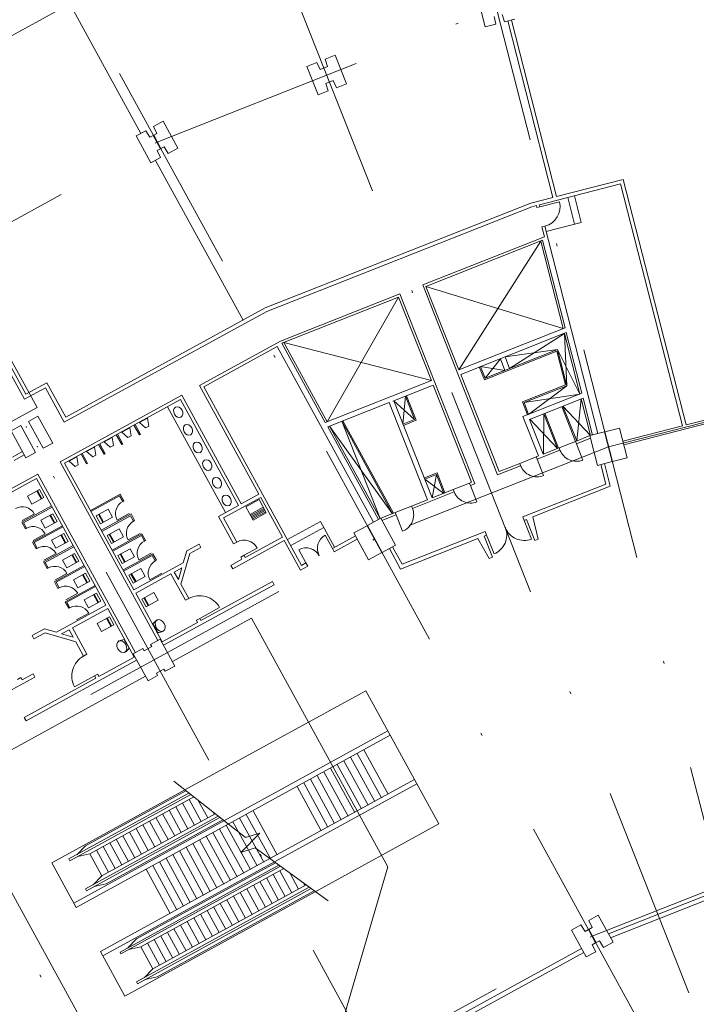
# Model space of a CAD drawing. Units: millimetres. Extents: x -1964 to -1329, y 1031 to 1454.
# Drawn here: x -1792 to -1765, y 1263 to 1302 of the extents above; entities that cross this region are included whole.
import ezdxf

# ---------------------------------------------------------------- set-up
doc = ezdxf.new("R2010")
doc.units = ezdxf.units.MM
doc.linetypes.add('DGN4', pattern=[17.034674, 8.517337, -4.258669, 0, -4.258669])
doc.layers.add('Level 2', color=7, linetype='Continuous', lineweight=0)
doc.layers.add('Level 28', color=7, linetype='Continuous', lineweight=0)

msp = doc.modelspace()

# ---------------------------------------------------------------- linework, layer by layer
at = {"layer": 'Level 2', "color": 251, "linetype": 'DGN4', "lineweight": 0}
for p, q in [((-1782.516, 1338.724), (-1758.857, 1246.324)), ((-1793.88, 1335.042), (-1744.17, 1209.118)), ((-1804.696, 1329.969), (-1758.857, 1246.324)), ((-1813.464, 1325.162), (-1762.341, 1231.872)), ((-1822.234, 1320.357), (-1771.11, 1227.066)), ((-1786.731, 1297.187), (-1773.244, 1302.511)), ((-1813.039, 1282.77), (-1786.731, 1297.187)), ((-1768.779, 1285.074), (-1739.717, 1292.515)), ((-1768.779, 1285.074), (-1778.081, 1281.402)), ((-1804.389, 1266.985), (-1778.081, 1281.402)), ((-1764.314, 1267.636), (-1769.43, 1265.617)), ((-1795.739, 1251.2), (-1769.43, 1265.617))]:
    msp.add_line(p, q, dxfattribs=at)
at = {"layer": 'Level 28', "color": 251, "linetype": 'Continuous', "lineweight": 0}
for p, q in [((-1790.204, 1302.683), (-1793.836, 1300.692)), ((-1790.204, 1302.683), (-1787.379, 1297.528)), ((-1773.683, 1301.769), (-1773.986, 1302.951)), ((-1773.324, 1302.181), (-1773.262, 1301.877)), ((-1773.014, 1302.261), (-1772.923, 1301.964)), ((-1772.502, 1302.072), (-1772.923, 1301.964)), ((-1772.785, 1301.999), (-1770.989, 1294.986)), ((-1772.64, 1302.036), (-1770.844, 1295.023)), ((-1773.683, 1301.769), (-1773.262, 1301.877)), ((-1780.779, 1300.193), (-1780.374, 1300.353)), ((-1780.246, 1300.07), (-1780.374, 1300.353)), ((-1780.049, 1300.481), (-1779.644, 1300.641)), ((-1780.049, 1300.481), (-1779.949, 1300.187)), ((-1779.644, 1300.641), (-1779.196, 1299.506)), ((-1780.331, 1299.058), (-1780.779, 1300.193)), ((-1780.246, 1300.07), (-1779.949, 1300.187)), ((-1780.026, 1299.512), (-1779.728, 1299.629)), ((-1779.601, 1299.346), (-1779.728, 1299.629)), ((-1780.331, 1299.058), (-1779.926, 1299.218)), ((-1780.026, 1299.512), (-1779.926, 1299.218)), ((-1779.601, 1299.346), (-1779.196, 1299.506)), ((-1786.489, 1298.015), (-1786.871, 1297.806)), ((-1785.903, 1296.945), (-1786.489, 1298.015)), ((-1787.559, 1297.429), (-1787.178, 1297.638)), ((-1787.015, 1297.373), (-1787.178, 1297.638)), ((-1786.735, 1297.527), (-1786.871, 1297.806)), ((-1786.973, 1296.359), (-1787.559, 1297.429)), ((-1787.015, 1297.373), (-1786.884, 1297.446)), ((-1786.884, 1297.446), (-1786.595, 1296.919)), ((-1786.866, 1297.455), (-1786.735, 1297.527)), ((-1786.866, 1297.455), (-1786.578, 1296.929)), ((-1786.727, 1296.847), (-1786.595, 1296.919)), ((-1786.727, 1296.847), (-1786.591, 1296.568)), ((-1786.578, 1296.929), (-1786.446, 1297.001)), ((-1786.446, 1297.001), (-1786.284, 1296.736)), ((-1785.903, 1296.945), (-1786.284, 1296.736)), ((-1786.973, 1296.359), (-1786.591, 1296.568)), ((-1786.793, 1296.458), (-1783.313, 1290.109)), ((-1768.197, 1295.701), (-1770.844, 1295.023)), ((-1768.197, 1295.701), (-1765.698, 1285.94)), ((-1768.305, 1295.518), (-1771.529, 1294.693)), ((-1768.305, 1295.518), (-1765.843, 1285.903)), ((-1770.989, 1294.986), (-1771.875, 1294.759)), ((-1770.127, 1293.917), (-1770.4, 1294.982)), ((-1769.866, 1293.984), (-1770.138, 1295.049)), ((-1782.434, 1290.59), (-1771.875, 1294.759)), ((-1782.371, 1290.454), (-1771.828, 1294.616)), ((-1771.65, 1294.662), (-1771.828, 1294.616)), ((-1771.828, 1294.616), (-1771.828, 1294.616)), ((-1771.65, 1294.662), (-1771.63, 1294.584)), ((-1771.509, 1294.615), (-1771.63, 1294.584)), ((-1771.529, 1294.693), (-1771.509, 1294.615)), ((-1770.734, 1294.813), (-1771.509, 1294.615)), ((-1771.311, 1293.84), (-1771.432, 1293.809)), ((-1771.331, 1293.415), (-1771.432, 1293.809)), ((-1769.2, 1285.595), (-1771.311, 1293.84)), ((-1769.866, 1293.984), (-1771.257, 1293.628)), ((-1771.331, 1293.415), (-1776.17, 1291.504)), ((-1771.4, 1293.28), (-1776.04, 1291.448)), ((-1771.4, 1293.28), (-1770.509, 1289.803)), ((-1771.475, 1293.251), (-1774.733, 1288.136)), ((-1771.475, 1293.251), (-1770.584, 1289.774)), ((-1794.672, 1292.14), (-1791.944, 1287.162)), ((-1794.804, 1292.068), (-1792.004, 1286.958)), ((-1791.503, 1286.63), (-1794.408, 1291.926)), ((-1776.17, 1291.504), (-1773.191, 1283.958)), ((-1770.584, 1289.774), (-1776.04, 1291.448)), ((-1776.04, 1291.448), (-1774.733, 1288.136)), ((-1781.817, 1289.275), (-1777.072, 1291.148)), ((-1781.769, 1289.187), (-1777.128, 1291.019)), ((-1777.128, 1291.019), (-1779.969, 1286.069)), ((-1777.128, 1291.019), (-1775.821, 1287.706)), ((-1777.072, 1291.148), (-1774.093, 1283.601)), ((-1790.36, 1286.247), (-1782.434, 1290.59)), ((-1790.419, 1286.043), (-1782.371, 1290.454)), ((-1774.733, 1288.136), (-1770.509, 1289.803)), ((-1774.659, 1287.95), (-1770.459, 1289.608)), ((-1770.533, 1289.579), (-1772.712, 1288.182)), ((-1770.534, 1289.578), (-1769.917, 1287.166)), ((-1770.533, 1289.579), (-1770.436, 1287.499)), ((-1770.459, 1289.608), (-1769.842, 1287.196)), ((-1785.046, 1287.506), (-1781.817, 1289.275)), ((-1784.876, 1287.456), (-1781.955, 1289.057)), ((-1781.955, 1289.057), (-1778.126, 1282.071)), ((-1781.769, 1289.187), (-1780.044, 1286.039)), ((-1775.821, 1287.706), (-1781.694, 1289.216)), ((-1781.694, 1289.216), (-1779.969, 1286.069)), ((-1770.838, 1288.868), (-1773.717, 1287.731)), ((-1770.803, 1288.935), (-1773.689, 1287.796)), ((-1770.803, 1288.935), (-1772.896, 1288.647)), ((-1772.712, 1288.182), (-1772.896, 1288.647)), ((-1770.838, 1288.868), (-1770.495, 1287.53)), ((-1770.803, 1288.935), (-1770.436, 1287.499)), ((-1769.917, 1287.166), (-1770.803, 1288.935)), ((-1773.717, 1287.731), (-1773.919, 1288.243)), ((-1772.898, 1288.108), (-1773.872, 1288.261)), ((-1773.689, 1287.796), (-1773.872, 1288.261)), ((-1773.082, 1288.573), (-1773.689, 1287.796)), ((-1772.898, 1288.108), (-1773.082, 1288.573)), ((-1774.659, 1287.95), (-1773.134, 1284.087)), ((-1792.004, 1286.958), (-1791.171, 1287.415)), ((-1791.944, 1287.162), (-1791.111, 1287.618)), ((-1791.171, 1287.415), (-1790.419, 1286.043)), ((-1791.111, 1287.618), (-1790.36, 1286.247)), ((-1782.679, 1283.187), (-1785.046, 1287.506)), ((-1780.986, 1280.357), (-1784.876, 1287.456)), ((-1775.821, 1287.706), (-1780.044, 1286.039)), ((-1775.748, 1287.52), (-1777.36, 1286.884)), ((-1775.748, 1287.52), (-1774.223, 1283.658)), ((-1772.206, 1286.854), (-1770.495, 1287.53)), ((-1772.141, 1286.826), (-1770.436, 1287.499)), ((-1770.436, 1287.499), (-1771.957, 1286.361)), ((-1765.698, 1285.94), (-1759.701, 1287.476)), ((-1790.584, 1284.471), (-1785.747, 1287.121)), ((-1785.747, 1287.121), (-1783.381, 1282.802)), ((-1776.857, 1287.083), (-1776.955, 1285.969)), ((-1776.49, 1286.153), (-1776.857, 1287.083)), ((-1776.425, 1286.124), (-1776.811, 1287.101)), ((-1772.186, 1286.271), (-1769.842, 1287.196)), ((-1769.917, 1287.166), (-1772.141, 1286.826)), ((-1791.503, 1286.63), (-1796.417, 1283.937)), ((-1790.414, 1284.421), (-1785.797, 1286.952)), ((-1786.323, 1286.663), (-1784.016, 1282.454)), ((-1785.797, 1286.952), (-1783.49, 1282.742)), ((-1777.5, 1286.829), (-1779.947, 1285.862)), ((-1775.975, 1282.966), (-1777.5, 1286.829)), ((-1776.49, 1286.153), (-1777.322, 1286.899)), ((-1775.789, 1283.039), (-1777.314, 1286.902)), ((-1772.004, 1286.343), (-1772.206, 1286.854)), ((-1771.957, 1286.361), (-1772.141, 1286.826)), ((-1771.927, 1286.158), (-1769.792, 1287.001)), ((-1770.093, 1285.287), (-1770.638, 1286.667)), ((-1769.494, 1285.521), (-1770.592, 1286.686)), ((-1770.047, 1285.306), (-1770.592, 1286.686)), ((-1769.866, 1286.972), (-1770.047, 1285.306)), ((-1769.867, 1286.971), (-1769.495, 1285.52)), ((-1769.792, 1287.001), (-1769.418, 1285.539)), ((-1791.848, 1286.082), (-1791.467, 1286.291)), ((-1791.467, 1286.291), (-1790.88, 1285.221)), ((-1771.568, 1284.706), (-1772.186, 1286.271)), ((-1771.357, 1286.384), (-1771.37, 1284.783)), ((-1770.812, 1285.004), (-1771.357, 1286.384)), ((-1770.766, 1285.022), (-1771.311, 1286.402)), ((-1768.169, 1285.153), (-1762.754, 1286.539)), ((-1792.537, 1285.704), (-1792.155, 1285.913)), ((-1791.569, 1284.844), (-1792.155, 1285.913)), ((-1791.262, 1285.012), (-1791.848, 1286.082)), ((-1787.652, 1285.935), (-1787.435, 1285.541)), ((-1787.608, 1285.959), (-1787.392, 1285.565)), ((-1787.112, 1286.208), (-1787.427, 1286.035)), ((-1787.112, 1286.208), (-1787.427, 1286.035)), ((-1787.187, 1285.825), (-1787.427, 1286.035)), ((-1787.187, 1285.825), (-1787.427, 1286.035)), ((-1787.064, 1285.893), (-1787.187, 1285.825)), ((-1787.064, 1285.893), (-1787.187, 1285.825)), ((-1787.064, 1285.893), (-1787.112, 1286.208)), ((-1787.064, 1285.893), (-1787.112, 1286.208)), ((-1779.947, 1285.862), (-1777.929, 1282.18)), ((-1779.872, 1285.892), (-1777.859, 1282.218)), ((-1779.871, 1285.893), (-1777.376, 1282.412)), ((-1777.857, 1282.219), (-1779.388, 1286.084)), ((-1779.388, 1286.084), (-1777.376, 1282.412)), ((-1779.341, 1286.102), (-1777.329, 1282.431)), ((-1776.49, 1286.153), (-1776.955, 1285.969)), ((-1776.425, 1286.124), (-1776.937, 1285.922)), ((-1771.382, 1284.779), (-1771.927, 1286.158)), ((-1770.812, 1285.004), (-1771.915, 1286.163)), ((-1768.207, 1285.298), (-1765.843, 1285.903)), ((-1791.95, 1284.634), (-1792.537, 1285.704)), ((-1788.353, 1285.551), (-1788.137, 1285.156)), ((-1788.309, 1285.575), (-1788.093, 1285.18)), ((-1787.813, 1285.824), (-1788.129, 1285.651)), ((-1787.813, 1285.824), (-1788.129, 1285.651)), ((-1787.888, 1285.441), (-1788.129, 1285.651)), ((-1787.888, 1285.441), (-1788.129, 1285.651)), ((-1787.765, 1285.508), (-1787.888, 1285.441)), ((-1787.765, 1285.508), (-1787.888, 1285.441)), ((-1787.765, 1285.508), (-1787.813, 1285.824)), ((-1787.765, 1285.508), (-1787.813, 1285.824)), ((-1787.435, 1285.541), (-1787.392, 1285.565)), ((-1769.521, 1285.514), (-1770.097, 1285.287)), ((-1769.521, 1285.514), (-1768.94, 1285.662)), ((-1769.219, 1284.332), (-1769.521, 1285.514)), ((-1768.94, 1285.662), (-1768.637, 1284.481)), ((-1768.339, 1285.816), (-1768.921, 1285.667)), ((-1768.921, 1285.667), (-1768.618, 1284.486)), ((-1768.037, 1284.634), (-1768.339, 1285.816)), ((-1791.262, 1285.012), (-1790.881, 1285.221)), ((-1789.055, 1285.166), (-1788.839, 1284.772)), ((-1789.011, 1285.19), (-1788.795, 1284.796)), ((-1788.515, 1285.44), (-1788.83, 1285.266)), ((-1788.515, 1285.44), (-1788.83, 1285.266)), ((-1788.59, 1285.056), (-1788.83, 1285.266)), ((-1788.59, 1285.056), (-1788.83, 1285.266)), ((-1788.467, 1285.124), (-1788.59, 1285.056)), ((-1788.467, 1285.124), (-1788.59, 1285.056)), ((-1788.467, 1285.124), (-1788.515, 1285.44)), ((-1788.467, 1285.124), (-1788.515, 1285.44)), ((-1788.137, 1285.156), (-1788.093, 1285.18)), ((-1770.097, 1285.286), (-1770.748, 1285.029)), ((-1770.06, 1285.193), (-1770.097, 1285.287)), ((-1770.06, 1285.193), (-1770.097, 1285.286)), ((-1769.496, 1285.416), (-1770.06, 1285.193)), ((-1769.803, 1284.542), (-1770.06, 1285.193)), ((-1792.085, 1284.88), (-1792.485, 1284.661)), ((-1792.013, 1284.748), (-1792.413, 1284.529)), ((-1791.95, 1284.635), (-1791.569, 1284.844)), ((-1789.918, 1284.671), (-1790.233, 1284.498)), ((-1789.918, 1284.671), (-1790.233, 1284.498)), ((-1789.87, 1284.355), (-1789.918, 1284.671)), ((-1789.87, 1284.355), (-1789.918, 1284.671)), ((-1789.756, 1284.782), (-1789.54, 1284.387)), ((-1789.712, 1284.806), (-1789.496, 1284.411)), ((-1789.216, 1285.055), (-1789.532, 1284.882)), ((-1789.216, 1285.055), (-1789.532, 1284.882)), ((-1789.291, 1284.672), (-1789.532, 1284.882)), ((-1789.291, 1284.672), (-1789.532, 1284.882)), ((-1789.168, 1284.739), (-1789.291, 1284.672)), ((-1789.168, 1284.739), (-1789.291, 1284.672)), ((-1789.168, 1284.739), (-1789.216, 1285.055)), ((-1789.168, 1284.739), (-1789.216, 1285.055)), ((-1788.839, 1284.772), (-1788.795, 1284.796)), ((-1772.312, 1284.412), (-1771.661, 1284.669)), ((-1771.661, 1284.669), (-1771.568, 1284.706)), ((-1771.624, 1284.576), (-1771.661, 1284.669)), ((-1771.624, 1284.576), (-1770.711, 1284.936)), ((-1770.748, 1285.029), (-1771.382, 1284.779)), ((-1770.711, 1284.936), (-1770.748, 1285.029)), ((-1770.711, 1284.936), (-1770.748, 1285.029)), ((-1790.584, 1284.471), (-1786.696, 1277.376)), ((-1790.414, 1284.421), (-1787.653, 1279.383)), ((-1789.993, 1284.287), (-1790.233, 1284.498)), ((-1789.993, 1284.287), (-1790.233, 1284.498)), ((-1789.87, 1284.355), (-1789.993, 1284.287)), ((-1789.87, 1284.355), (-1789.993, 1284.287)), ((-1789.54, 1284.387), (-1789.496, 1284.411)), ((-1773.191, 1283.958), (-1772.276, 1284.319)), ((-1773.134, 1284.087), (-1772.312, 1284.412)), ((-1772.276, 1284.319), (-1772.312, 1284.412)), ((-1771.367, 1283.925), (-1771.624, 1284.576)), ((-1769.219, 1284.332), (-1768.637, 1284.481)), ((-1769.09, 1284.365), (-1768.892, 1283.591)), ((-1768.945, 1284.402), (-1768.714, 1283.5)), ((-1768.037, 1284.634), (-1768.618, 1284.486)), ((-1791.478, 1283.981), (-1796.315, 1281.33)), ((-1791.478, 1283.981), (-1787.59, 1276.886)), ((-1776.101, 1283.83), (-1775.598, 1284.029)), ((-1776.083, 1283.783), (-1775.626, 1283.964)), ((-1775.626, 1283.964), (-1775.789, 1283.039)), ((-1775.332, 1283.22), (-1775.626, 1283.964)), ((-1775.286, 1283.238), (-1775.598, 1284.029)), ((-1791.528, 1283.811), (-1796.145, 1281.281)), ((-1791.528, 1283.811), (-1788.767, 1278.773)), ((-1776.083, 1283.783), (-1775.332, 1283.22)), ((-1774.306, 1283.625), (-1774.957, 1283.368)), ((-1774.306, 1283.625), (-1774.223, 1283.658)), ((-1774.269, 1283.532), (-1774.306, 1283.625)), ((-1774.269, 1283.532), (-1774.093, 1283.601)), ((-1774.012, 1282.881), (-1774.269, 1283.532)), ((-1768.892, 1283.591), (-1772.194, 1282.287)), ((-1768.714, 1283.5), (-1771.79, 1282.285)), ((-1791.885, 1283.111), (-1791.403, 1283.375)), ((-1791.885, 1283.111), (-1791.403, 1283.375)), ((-1791.712, 1282.795), (-1791.885, 1283.111)), ((-1791.712, 1282.795), (-1791.885, 1283.111)), ((-1791.344, 1282.997), (-1791.517, 1283.312)), ((-1791.344, 1282.997), (-1791.517, 1283.312)), ((-1791.318, 1283.011), (-1791.491, 1283.327)), ((-1791.318, 1283.011), (-1791.491, 1283.327)), ((-1791.403, 1283.375), (-1791.23, 1283.059)), ((-1791.403, 1283.375), (-1791.23, 1283.059)), ((-1788.199, 1283.189), (-1789.383, 1282.54)), ((-1788.219, 1283.121), (-1789.359, 1282.496)), ((-1788.219, 1283.121), (-1788.099, 1282.902)), ((-1788.199, 1283.189), (-1788.055, 1282.926)), ((-1782.679, 1283.187), (-1783.381, 1282.802)), ((-1776.575, 1282.621), (-1774.92, 1283.275)), ((-1774.957, 1283.368), (-1775.789, 1283.039)), ((-1774.92, 1283.275), (-1774.957, 1283.368)), ((-1792.113, 1282.07), (-1790.93, 1282.719)), ((-1791.23, 1283.059), (-1791.712, 1282.795)), ((-1791.23, 1283.059), (-1791.712, 1282.795)), ((-1788.055, 1282.926), (-1788.099, 1282.902)), ((-1784.293, 1282.303), (-1783.49, 1282.742)), ((-1782.607, 1283.055), (-1784.089, 1282.243)), ((-1783.202, 1282.684), (-1782.675, 1282.972)), ((-1782.675, 1282.972), (-1782.387, 1282.446)), ((-1782.607, 1283.055), (-1781.744, 1281.481)), ((-1777.263, 1282.457), (-1776.612, 1282.714)), ((-1776.612, 1282.714), (-1775.975, 1282.966)), ((-1776.575, 1282.621), (-1776.612, 1282.714)), ((-1791.611, 1282.403), (-1792.094, 1282.138)), ((-1792.046, 1282.051), (-1790.906, 1282.675)), ((-1791.358, 1282.148), (-1790.875, 1282.412)), ((-1791.358, 1282.148), (-1790.875, 1282.412)), ((-1790.816, 1282.034), (-1790.989, 1282.35)), ((-1790.816, 1282.034), (-1790.989, 1282.35)), ((-1790.79, 1282.049), (-1790.963, 1282.364)), ((-1790.79, 1282.049), (-1790.963, 1282.364)), ((-1790.875, 1282.412), (-1790.702, 1282.097)), ((-1790.875, 1282.412), (-1790.702, 1282.097)), ((-1788.671, 1282.594), (-1789.154, 1282.33)), ((-1788.671, 1282.594), (-1789.154, 1282.33)), ((-1789.154, 1282.33), (-1788.981, 1282.014)), ((-1789.154, 1282.33), (-1788.981, 1282.014)), ((-1788.893, 1282.062), (-1789.066, 1282.378)), ((-1788.893, 1282.062), (-1789.066, 1282.378)), ((-1788.867, 1282.076), (-1789.04, 1282.392)), ((-1788.867, 1282.076), (-1789.04, 1282.392)), ((-1787.767, 1282.4), (-1788.951, 1281.751)), ((-1787.787, 1282.332), (-1788.927, 1281.707)), ((-1788.498, 1282.278), (-1788.671, 1282.594)), ((-1788.498, 1282.278), (-1788.671, 1282.594)), ((-1788.317, 1282.155), (-1787.835, 1282.42)), ((-1787.787, 1282.332), (-1787.667, 1282.113)), ((-1787.767, 1282.4), (-1787.623, 1282.137)), ((-1783.202, 1282.684), (-1782.913, 1282.158)), ((-1783.033, 1282.377), (-1782.507, 1282.665)), ((-1783.009, 1282.333), (-1782.483, 1282.621)), ((-1782.985, 1282.289), (-1782.459, 1282.577)), ((-1782.961, 1282.245), (-1782.435, 1282.534)), ((-1782.937, 1282.201), (-1782.411, 1282.49)), ((-1782.913, 1282.158), (-1782.387, 1282.446)), ((-1777.839, 1282.23), (-1777.263, 1282.457)), ((-1777.79, 1282.142), (-1777.227, 1282.364)), ((-1777.227, 1282.364), (-1777.263, 1282.457)), ((-1776.97, 1281.713), (-1777.227, 1282.364)), ((-1792.113, 1282.07), (-1791.969, 1281.807)), ((-1792.046, 1282.051), (-1791.925, 1281.831)), ((-1791.681, 1281.281), (-1790.497, 1281.93)), ((-1791.185, 1281.832), (-1791.358, 1282.148)), ((-1791.185, 1281.832), (-1791.358, 1282.148)), ((-1790.702, 1282.097), (-1791.185, 1281.832)), ((-1790.702, 1282.097), (-1791.185, 1281.832)), ((-1788.981, 1282.014), (-1788.498, 1282.278)), ((-1788.981, 1282.014), (-1788.498, 1282.278)), ((-1787.623, 1282.137), (-1787.667, 1282.113)), ((-1783.694, 1281.211), (-1784.293, 1282.303)), ((-1783.563, 1281.283), (-1784.089, 1282.243)), ((-1780.235, 1282.099), (-1781.547, 1281.38)), ((-1779.674, 1281.076), (-1780.235, 1282.099)), ((-1778.909, 1281.644), (-1778.382, 1281.932)), ((-1778.382, 1281.932), (-1777.796, 1280.862)), ((-1777.839, 1282.23), (-1778.365, 1281.942)), ((-1778.365, 1281.942), (-1777.779, 1280.872)), ((-1777.252, 1281.16), (-1777.839, 1282.23)), ((-1772.139, 1282.147), (-1772.194, 1282.287)), ((-1772.139, 1282.147), (-1772.046, 1282.184)), ((-1771.845, 1281.403), (-1772.139, 1282.147)), ((-1771.716, 1281.347), (-1772.046, 1282.184)), ((-1771.576, 1281.402), (-1771.79, 1282.285)), ((-1791.969, 1281.807), (-1791.925, 1281.831)), ((-1791.179, 1281.613), (-1791.661, 1281.349)), ((-1791.613, 1281.261), (-1790.473, 1281.886)), ((-1790.925, 1281.359), (-1790.443, 1281.623)), ((-1790.925, 1281.359), (-1790.443, 1281.623)), ((-1790.384, 1281.245), (-1790.557, 1281.561)), ((-1790.384, 1281.245), (-1790.557, 1281.561)), ((-1790.358, 1281.259), (-1790.531, 1281.575)), ((-1790.358, 1281.259), (-1790.531, 1281.575)), ((-1790.443, 1281.623), (-1790.27, 1281.307)), ((-1790.443, 1281.623), (-1790.27, 1281.307)), ((-1788.239, 1281.805), (-1788.721, 1281.54)), ((-1788.239, 1281.805), (-1788.721, 1281.54)), ((-1788.721, 1281.54), (-1788.548, 1281.225)), ((-1788.721, 1281.54), (-1788.548, 1281.225)), ((-1788.461, 1281.273), (-1788.634, 1281.589)), ((-1788.461, 1281.273), (-1788.634, 1281.589)), ((-1788.434, 1281.287), (-1788.607, 1281.603)), ((-1788.434, 1281.287), (-1788.607, 1281.603)), ((-1787.334, 1281.611), (-1788.518, 1280.962)), ((-1787.354, 1281.543), (-1788.494, 1280.918)), ((-1788.066, 1281.489), (-1788.239, 1281.805)), ((-1788.066, 1281.489), (-1788.239, 1281.805)), ((-1787.885, 1281.366), (-1787.402, 1281.63)), ((-1787.354, 1281.543), (-1787.234, 1281.323)), ((-1787.334, 1281.611), (-1787.19, 1281.348)), ((-1780.105, 1281.863), (-1781.417, 1281.144)), ((-1780.046, 1281.556), (-1779.758, 1281.03)), ((-1778.322, 1280.574), (-1778.909, 1281.644)), ((-1776.98, 1280.398), (-1773.682, 1281.699)), ((-1773.627, 1281.559), (-1773.72, 1281.523)), ((-1773.627, 1281.559), (-1773.682, 1281.699)), ((-1773.333, 1280.815), (-1773.627, 1281.559)), ((-1791.681, 1281.281), (-1791.537, 1281.018)), ((-1791.613, 1281.261), (-1791.493, 1281.042)), ((-1790.752, 1281.043), (-1790.925, 1281.359)), ((-1790.752, 1281.043), (-1790.925, 1281.359)), ((-1790.27, 1281.307), (-1790.752, 1281.043)), ((-1790.27, 1281.307), (-1790.752, 1281.043)), ((-1788.548, 1281.225), (-1788.066, 1281.489)), ((-1788.548, 1281.225), (-1788.066, 1281.489)), ((-1787.19, 1281.348), (-1787.234, 1281.323)), ((-1785.059, 1281.204), (-1785.552, 1280.934)), ((-1784.987, 1281.072), (-1785.059, 1281.204)), ((-1781.672, 1281.35), (-1783.724, 1280.225)), ((-1783.694, 1281.211), (-1783.563, 1281.283)), ((-1781.744, 1281.481), (-1783.226, 1280.669)), ((-1781.023, 1280.166), (-1781.672, 1281.35)), ((-1778.846, 1281.53), (-1779.758, 1281.03)), ((-1778.774, 1281.398), (-1779.686, 1280.899)), ((-1777.252, 1281.16), (-1777.779, 1280.872)), ((-1777.048, 1280.21), (-1773.976, 1281.422)), ((-1773.529, 1280.631), (-1773.976, 1281.422)), ((-1773.39, 1280.686), (-1773.72, 1281.523)), ((-1771.716, 1281.347), (-1771.576, 1281.402)), ((-1791.537, 1281.018), (-1791.493, 1281.042)), ((-1791.248, 1280.492), (-1790.065, 1281.141)), ((-1790.746, 1280.824), (-1791.229, 1280.56)), ((-1791.181, 1280.472), (-1790.04, 1281.097)), ((-1790.493, 1280.57), (-1790.01, 1280.834)), ((-1790.493, 1280.57), (-1790.01, 1280.834)), ((-1789.951, 1280.456), (-1790.124, 1280.771)), ((-1789.951, 1280.456), (-1790.124, 1280.771)), ((-1789.925, 1280.47), (-1790.098, 1280.786)), ((-1789.925, 1280.47), (-1790.098, 1280.786)), ((-1790.01, 1280.834), (-1789.837, 1280.518)), ((-1790.01, 1280.834), (-1789.837, 1280.518)), ((-1787.806, 1281.016), (-1788.289, 1280.751)), ((-1787.806, 1281.016), (-1788.289, 1280.751)), ((-1788.028, 1280.484), (-1788.201, 1280.799)), ((-1788.028, 1280.484), (-1788.201, 1280.799)), ((-1788.002, 1280.498), (-1788.175, 1280.814)), ((-1788.002, 1280.498), (-1788.175, 1280.814)), ((-1786.902, 1280.821), (-1788.086, 1280.173)), ((-1786.922, 1280.753), (-1788.062, 1280.129)), ((-1787.633, 1280.7), (-1787.806, 1281.016)), ((-1787.633, 1280.7), (-1787.806, 1281.016)), ((-1787.452, 1280.577), (-1786.97, 1280.841)), ((-1786.922, 1280.753), (-1786.801, 1280.534)), ((-1786.902, 1280.821), (-1786.758, 1280.558)), ((-1785.425, 1280.832), (-1785.782, 1279.61)), ((-1785.552, 1280.934), (-1785.691, 1280.459)), ((-1784.987, 1281.072), (-1785.425, 1280.832)), ((-1783.406, 1280.685), (-1783.274, 1280.757)), ((-1782.748, 1281.045), (-1783.274, 1280.757)), ((-1783.226, 1280.669), (-1783.274, 1280.757)), ((-1781.099, 1280.98), (-1780.81, 1280.453)), ((-1779.686, 1280.899), (-1779.758, 1281.03)), ((-1778.322, 1280.574), (-1777.796, 1280.862)), ((-1777.495, 1281.026), (-1777.048, 1280.21)), ((-1777.364, 1281.098), (-1776.98, 1280.398)), ((-1791.248, 1280.492), (-1791.104, 1280.229)), ((-1791.181, 1280.472), (-1791.06, 1280.253)), ((-1790.32, 1280.254), (-1790.493, 1280.57)), ((-1790.32, 1280.254), (-1790.493, 1280.57)), ((-1789.837, 1280.518), (-1790.32, 1280.254)), ((-1789.837, 1280.518), (-1790.32, 1280.254)), ((-1788.289, 1280.751), (-1788.116, 1280.435)), ((-1788.289, 1280.751), (-1788.116, 1280.435)), ((-1788.116, 1280.435), (-1787.633, 1280.7)), ((-1788.116, 1280.435), (-1787.633, 1280.7)), ((-1785.691, 1280.459), (-1787.653, 1279.383)), ((-1786.758, 1280.558), (-1786.801, 1280.534)), ((-1783.796, 1280.357), (-1783.358, 1280.597)), ((-1783.358, 1280.597), (-1783.406, 1280.685)), ((-1780.986, 1280.357), (-1780.81, 1280.453)), ((-1780.738, 1280.322), (-1780.81, 1280.453)), ((-1773.39, 1280.686), (-1773.529, 1280.631)), ((-1791.104, 1280.229), (-1791.06, 1280.253)), ((-1790.816, 1279.703), (-1789.632, 1280.351)), ((-1790.314, 1280.035), (-1790.796, 1279.771)), ((-1790.748, 1279.683), (-1789.608, 1280.308)), ((-1790.06, 1279.78), (-1789.578, 1280.045)), ((-1790.06, 1279.78), (-1789.578, 1280.045)), ((-1789.519, 1279.667), (-1789.692, 1279.982)), ((-1789.519, 1279.667), (-1789.692, 1279.982)), ((-1789.493, 1279.681), (-1789.666, 1279.997)), ((-1789.493, 1279.681), (-1789.666, 1279.997)), ((-1789.578, 1280.045), (-1789.405, 1279.729)), ((-1789.578, 1280.045), (-1789.405, 1279.729)), ((-1787.374, 1280.226), (-1787.856, 1279.962)), ((-1787.374, 1280.226), (-1787.856, 1279.962)), ((-1787.595, 1279.694), (-1787.768, 1280.01)), ((-1787.595, 1279.694), (-1787.768, 1280.01)), ((-1787.569, 1279.709), (-1787.742, 1280.024)), ((-1787.569, 1279.709), (-1787.742, 1280.024)), ((-1787.581, 1279.252), (-1786.178, 1280.021)), ((-1787.201, 1279.911), (-1787.374, 1280.226)), ((-1787.201, 1279.911), (-1787.374, 1280.226)), ((-1787.019, 1279.788), (-1786.537, 1280.052)), ((-1786.178, 1280.021), (-1785.601, 1278.968)), ((-1785.75, 1280.255), (-1786.046, 1280.093)), ((-1786.046, 1280.093), (-1785.884, 1279.796)), ((-1785.884, 1279.796), (-1785.75, 1280.255)), ((-1783.724, 1280.225), (-1783.796, 1280.357)), ((-1781.023, 1280.166), (-1780.738, 1280.322)), ((-1790.816, 1279.703), (-1790.672, 1279.44)), ((-1790.748, 1279.683), (-1790.628, 1279.464)), ((-1789.887, 1279.465), (-1790.06, 1279.78)), ((-1789.887, 1279.465), (-1790.06, 1279.78)), ((-1789.405, 1279.729), (-1789.887, 1279.465)), ((-1789.405, 1279.729), (-1789.887, 1279.465)), ((-1787.856, 1279.962), (-1787.683, 1279.646)), ((-1787.856, 1279.962), (-1787.683, 1279.646)), ((-1787.683, 1279.646), (-1787.201, 1279.911)), ((-1787.683, 1279.646), (-1787.201, 1279.911)), ((-1786.474, 1277.179), (-1782.076, 1279.589)), ((-1785.782, 1279.61), (-1785.47, 1279.04)), ((-1782.148, 1279.721), (-1784.989, 1278.163)), ((-1782.076, 1279.589), (-1782.148, 1279.721)), ((-1790.672, 1279.44), (-1790.628, 1279.464)), ((-1790.383, 1278.913), (-1789.199, 1279.562)), ((-1789.881, 1279.246), (-1790.364, 1278.981)), ((-1790.316, 1278.894), (-1789.175, 1279.518)), ((-1789.628, 1278.991), (-1789.145, 1279.255)), ((-1789.628, 1278.991), (-1789.145, 1279.255)), ((-1789.086, 1278.877), (-1789.259, 1279.193)), ((-1789.086, 1278.877), (-1789.259, 1279.193)), ((-1789.06, 1278.892), (-1789.233, 1279.207)), ((-1789.06, 1278.892), (-1789.233, 1279.207)), ((-1789.145, 1279.255), (-1788.972, 1278.94)), ((-1789.145, 1279.255), (-1788.972, 1278.94)), ((-1786.524, 1277.322), (-1787.581, 1279.252)), ((-1787.34, 1279.019), (-1786.857, 1279.284)), ((-1787.34, 1279.019), (-1786.857, 1279.284)), ((-1786.857, 1279.284), (-1786.684, 1278.968)), ((-1786.857, 1279.284), (-1786.684, 1278.968)), ((-1790.383, 1278.913), (-1790.239, 1278.65)), ((-1790.316, 1278.894), (-1790.195, 1278.674)), ((-1789.455, 1278.675), (-1789.628, 1278.991)), ((-1789.455, 1278.675), (-1789.628, 1278.991)), ((-1788.972, 1278.94), (-1789.455, 1278.675)), ((-1788.972, 1278.94), (-1789.455, 1278.675)), ((-1787.167, 1278.703), (-1787.34, 1279.019)), ((-1787.167, 1278.703), (-1787.34, 1279.019)), ((-1787.252, 1279.067), (-1787.079, 1278.752)), ((-1787.252, 1279.067), (-1787.079, 1278.752)), ((-1787.226, 1279.082), (-1787.053, 1278.766)), ((-1787.226, 1279.082), (-1787.053, 1278.766)), ((-1786.684, 1278.968), (-1787.167, 1278.703)), ((-1786.684, 1278.968), (-1787.167, 1278.703)), ((-1785.601, 1278.968), (-1785.47, 1279.04)), ((-1790.729, 1277.697), (-1788.767, 1278.773)), ((-1790.239, 1278.65), (-1790.195, 1278.674)), ((-1788.695, 1278.641), (-1790.098, 1277.872)), ((-1789.449, 1278.456), (-1789.931, 1278.192)), ((-1787.638, 1276.712), (-1788.695, 1278.641)), ((-1784.248, 1278.684), (-1785.037, 1278.251)), ((-1788.629, 1278.313), (-1789.111, 1278.048)), ((-1788.629, 1278.313), (-1789.111, 1278.048)), ((-1789.111, 1278.048), (-1788.938, 1277.733)), ((-1789.111, 1278.048), (-1788.938, 1277.733)), ((-1788.743, 1278.25), (-1788.57, 1277.935)), ((-1788.743, 1278.25), (-1788.57, 1277.935)), ((-1788.716, 1278.265), (-1788.543, 1277.949)), ((-1788.716, 1278.265), (-1788.543, 1277.949)), ((-1788.456, 1277.997), (-1788.629, 1278.313)), ((-1788.456, 1277.997), (-1788.629, 1278.313)), ((-1786.8, 1277.858), (-1786.896, 1278.032)), ((-1786.8, 1277.858), (-1786.896, 1278.032)), ((-1786.524, 1277.322), (-1785.121, 1278.091)), ((-1786.118, 1276.535), (-1782.974, 1278.257)), ((-1785.169, 1278.179), (-1785.037, 1278.251)), ((-1785.121, 1278.091), (-1785.169, 1278.179)), ((-1784.989, 1278.163), (-1785.037, 1278.251)), ((-1782.974, 1278.257), (-1777.561, 1268.378)), ((-1791.698, 1277.566), (-1791.205, 1277.836)), ((-1791.625, 1277.434), (-1791.187, 1277.675)), ((-1791.205, 1277.836), (-1790.729, 1277.697)), ((-1791.187, 1277.675), (-1789.965, 1277.318)), ((-1790.526, 1277.638), (-1790.23, 1277.8)), ((-1790.067, 1277.504), (-1790.526, 1277.638)), ((-1790.23, 1277.8), (-1790.067, 1277.504)), ((-1790.098, 1277.872), (-1789.521, 1276.82)), ((-1788.938, 1277.733), (-1788.456, 1277.997)), ((-1788.938, 1277.733), (-1788.456, 1277.997)), ((-1786.8, 1277.858), (-1786.705, 1277.683)), ((-1786.8, 1277.858), (-1786.705, 1277.683)), ((-1791.625, 1277.434), (-1791.698, 1277.566)), ((-1789.965, 1277.318), (-1789.653, 1276.748)), ((-1787.94, 1277.233), (-1788.036, 1277.408)), ((-1787.94, 1277.233), (-1788.036, 1277.408)), ((-1787.94, 1277.233), (-1787.845, 1277.059)), ((-1787.94, 1277.233), (-1787.845, 1277.059)), ((-1786.99, 1277.215), (-1786.608, 1277.424)), ((-1786.608, 1277.424), (-1786.022, 1276.354)), ((-1787.678, 1276.838), (-1787.297, 1277.047)), ((-1787.244, 1276.962), (-1787.297, 1277.047)), ((-1787.244, 1276.962), (-1786.946, 1277.125)), ((-1786.99, 1277.215), (-1786.946, 1277.125)), ((-1787.544, 1276.593), (-1791.942, 1274.182)), ((-1789.521, 1276.82), (-1789.653, 1276.748)), ((-1787.638, 1276.712), (-1789.041, 1275.943)), ((-1787.092, 1275.768), (-1787.678, 1276.838)), ((-1786.754, 1276.067), (-1786.456, 1276.231)), ((-1786.754, 1276.067), (-1786.71, 1275.977)), ((-1786.403, 1276.145), (-1786.456, 1276.231)), ((-1786.403, 1276.145), (-1786.022, 1276.354)), ((-1794.887, 1271.729), (-1787.188, 1275.948)), ((-1793.643, 1274.79), (-1791.591, 1275.914)), ((-1792.149, 1275.893), (-1792.281, 1275.821)), ((-1792.101, 1275.805), (-1792.149, 1275.893)), ((-1791.663, 1276.046), (-1792.101, 1275.805)), ((-1792.014, 1274.314), (-1789.172, 1275.871)), ((-1791.591, 1275.914), (-1791.663, 1276.046)), ((-1790.01, 1275.526), (-1789.22, 1275.959)), ((-1789.089, 1276.031), (-1789.22, 1275.959)), ((-1789.172, 1275.871), (-1789.22, 1275.959)), ((-1789.041, 1275.943), (-1789.089, 1276.031)), ((-1787.092, 1275.768), (-1786.71, 1275.977)), ((-1785.625, 1271.43), (-1778.43, 1275.372)), ((-1775.524, 1270.076), (-1778.43, 1275.372)), ((-1791.942, 1274.182), (-1792.014, 1274.314)), ((-1777.554, 1273.776), (-1784.071, 1270.205)), ((-1783.899, 1270.071), (-1777.458, 1273.601)), ((-1778.505, 1273.018), (-1777.545, 1271.264)), ((-1779.302, 1272.582), (-1778.342, 1270.828)), ((-1779.036, 1272.728), (-1778.076, 1270.973)), ((-1778.771, 1272.873), (-1777.81, 1271.119)), ((-1780.1, 1272.146), (-1779.139, 1270.391)), ((-1779.834, 1272.291), (-1778.874, 1270.537)), ((-1779.568, 1272.437), (-1778.608, 1270.682)), ((-1786.061, 1271.772), (-1783.217, 1269.532)), ((-1782.243, 1268.698), (-1776.496, 1271.848)), ((-1780.631, 1271.855), (-1779.671, 1270.1)), ((-1780.365, 1272), (-1779.405, 1270.246)), ((-1794.81, 1271.537), (-1786.747, 1256.822)), ((-1790.916, 1268.528), (-1785.625, 1271.43)), ((-1789.578, 1269.206), (-1785.583, 1271.396)), ((-1782.065, 1268.568), (-1776.4, 1271.673)), ((-1781.163, 1271.564), (-1780.203, 1269.809)), ((-1780.897, 1271.709), (-1779.937, 1269.955)), ((-1790.234, 1268.686), (-1785.463, 1271.302)), ((-1790.196, 1268.616), (-1785.395, 1271.246)), ((-1789.405, 1268.89), (-1785.275, 1271.153)), ((-1785.458, 1271.053), (-1784.978, 1270.176)), ((-1785.093, 1271.011), (-1784.715, 1270.319)), ((-1786.248, 1270.62), (-1785.768, 1269.743)), ((-1785.984, 1270.763), (-1785.504, 1269.887)), ((-1785.722, 1270.909), (-1785.241, 1270.032)), ((-1782.917, 1270.604), (-1781.957, 1268.849)), ((-1784.071, 1270.205), (-1790.042, 1266.933)), ((-1784.302, 1270.386), (-1789.581, 1267.494)), ((-1784.233, 1270.332), (-1789.541, 1267.424)), ((-1788.925, 1268.013), (-1784.422, 1270.481)), ((-1784.113, 1270.238), (-1788.75, 1267.698)), ((-1787.036, 1270.187), (-1786.557, 1269.309)), ((-1786.774, 1270.331), (-1786.294, 1269.455)), ((-1786.511, 1270.476), (-1786.031, 1269.6)), ((-1784.49, 1270.536), (-1784.452, 1270.464)), ((-1783.449, 1270.313), (-1783.051, 1269.586)), ((-1783.183, 1270.458), (-1782.223, 1268.704)), ((-1789.945, 1266.758), (-1783.899, 1270.071)), ((-1787.563, 1269.899), (-1787.082, 1269.022)), ((-1787.3, 1270.043), (-1786.819, 1269.166)), ((-1784.246, 1269.876), (-1783.286, 1268.122)), ((-1783.98, 1270.022), (-1783.02, 1268.267)), ((-1783.715, 1270.167), (-1783.48, 1269.739)), ((-1775.524, 1270.076), (-1780.439, 1267.383)), ((-1788.352, 1269.466), (-1787.872, 1268.59)), ((-1788.089, 1269.611), (-1787.609, 1268.733)), ((-1787.827, 1269.755), (-1787.347, 1268.878)), ((-1785.044, 1269.44), (-1784.083, 1267.685)), ((-1784.778, 1269.585), (-1783.818, 1267.831)), ((-1784.512, 1269.731), (-1783.552, 1267.976)), ((-1783.48, 1269.739), (-1782.754, 1268.413)), ((-1782.651, 1269.715), (-1783.395, 1268.943)), ((-1783.217, 1269.532), (-1782.651, 1269.715)), ((-1783.051, 1269.586), (-1782.489, 1268.558)), ((-1789.928, 1268.854), (-1789.578, 1269.206)), ((-1789.141, 1269.033), (-1788.661, 1268.158)), ((-1788.879, 1269.178), (-1788.398, 1268.301)), ((-1788.616, 1269.322), (-1788.135, 1268.446)), ((-1785.575, 1269.149), (-1784.615, 1267.394)), ((-1785.309, 1269.294), (-1784.349, 1267.54)), ((-1783.395, 1268.943), (-1782.829, 1269.125)), ((-1782.829, 1269.125), (-1779.934, 1267.017)), ((-1790.234, 1268.686), (-1790.196, 1268.616)), ((-1789.888, 1268.783), (-1789.405, 1268.89)), ((-1789.405, 1268.89), (-1788.925, 1268.013)), ((-1788.984, 1265.003), (-1782.243, 1268.698)), ((-1786.373, 1268.713), (-1785.412, 1266.958)), ((-1786.107, 1268.858), (-1785.147, 1267.103)), ((-1785.841, 1269.003), (-1784.881, 1267.249)), ((-1789.945, 1266.758), (-1790.916, 1268.528)), ((-1788.888, 1264.829), (-1782.065, 1268.568)), ((-1788.205, 1264.986), (-1781.894, 1268.445)), ((-1788.167, 1264.915), (-1781.823, 1268.393)), ((-1787.55, 1265.506), (-1782.019, 1268.536)), ((-1787.376, 1265.19), (-1781.697, 1268.301)), ((-1787.17, 1268.276), (-1786.21, 1266.522)), ((-1786.904, 1268.422), (-1785.944, 1266.667)), ((-1786.638, 1268.567), (-1785.678, 1266.813)), ((-1777.561, 1268.378), (-1779.456, 1261.891)), ((-1789.274, 1267.662), (-1788.925, 1268.013)), ((-1782.377, 1267.93), (-1781.897, 1267.052)), ((-1782.114, 1268.072), (-1781.634, 1267.197)), ((-1781.85, 1268.217), (-1781.37, 1267.341)), ((-1781.459, 1268.127), (-1781.106, 1267.486)), ((-1789.581, 1267.494), (-1789.541, 1267.424)), ((-1789.236, 1267.592), (-1788.75, 1267.698)), ((-1780.679, 1267.559), (-1787.552, 1263.795)), ((-1780.609, 1267.508), (-1787.512, 1263.724)), ((-1786.896, 1264.312), (-1780.805, 1267.651)), ((-1783.166, 1267.496), (-1782.686, 1266.619)), ((-1782.903, 1267.64), (-1782.423, 1266.764)), ((-1782.641, 1267.786), (-1782.159, 1266.909)), ((-1780.891, 1267.714), (-1780.845, 1267.629)), ((-1780.439, 1267.383), (-1788.012, 1263.233)), ((-1780.483, 1267.417), (-1786.722, 1263.998)), ((-1783.956, 1267.063), (-1783.475, 1266.187)), ((-1783.693, 1267.209), (-1783.213, 1266.332)), ((-1783.429, 1267.353), (-1782.949, 1266.476)), ((-1764.845, 1267.261), (-1768.781, 1265.707)), ((-1764.801, 1267.09), (-1768.696, 1265.553)), ((-1784.482, 1266.776), (-1784.001, 1265.9)), ((-1784.219, 1266.92), (-1783.738, 1266.043)), ((-1785.271, 1266.344), (-1784.791, 1265.467)), ((-1785.007, 1266.487), (-1784.527, 1265.61)), ((-1784.745, 1266.631), (-1784.265, 1265.755)), ((-1769.188, 1266.445), (-1769.57, 1266.236)), ((-1768.602, 1265.375), (-1769.188, 1266.445)), ((-1786.06, 1265.911), (-1785.58, 1265.034)), ((-1785.798, 1266.055), (-1785.317, 1265.178)), ((-1785.534, 1266.2), (-1785.054, 1265.322)), ((-1770.258, 1265.859), (-1769.877, 1266.068)), ((-1769.715, 1265.803), (-1769.877, 1266.068)), ((-1769.434, 1265.957), (-1769.57, 1266.236)), ((-1769.566, 1265.885), (-1769.434, 1265.957)), ((-1769.566, 1265.885), (-1769.277, 1265.359)), ((-1787.899, 1265.155), (-1787.55, 1265.506)), ((-1786.586, 1265.621), (-1786.106, 1264.746)), ((-1786.323, 1265.766), (-1785.842, 1264.891)), ((-1769.672, 1264.789), (-1770.258, 1265.859)), ((-1769.715, 1265.803), (-1769.583, 1265.875)), ((-1769.583, 1265.875), (-1769.295, 1265.349)), ((-1787.86, 1265.084), (-1787.376, 1265.19)), ((-1787.376, 1265.19), (-1786.896, 1264.312)), ((-1787.112, 1265.334), (-1786.632, 1264.458)), ((-1786.851, 1265.478), (-1786.37, 1264.602)), ((-1777.552, 1260.903), (-1769.852, 1265.122)), ((-1769.426, 1265.277), (-1769.295, 1265.349)), ((-1769.426, 1265.277), (-1769.29, 1264.998)), ((-1769.277, 1265.359), (-1769.146, 1265.431)), ((-1769.146, 1265.431), (-1768.984, 1265.166)), ((-1768.602, 1265.375), (-1768.984, 1265.166)), ((-1788.012, 1263.233), (-1788.984, 1265.003)), ((-1788.205, 1264.986), (-1788.167, 1264.915)), ((-1777.468, 1260.75), (-1769.768, 1264.969)), ((-1769.672, 1264.789), (-1769.29, 1264.998)), ((-1787.244, 1263.962), (-1786.896, 1264.312)), ((-1787.206, 1263.892), (-1786.722, 1263.998)), ((-1787.552, 1263.795), (-1787.512, 1263.724))]:
    msp.add_line(p, q, dxfattribs=at)
for centre, major_axis, start_param, end_param in [((-1771.509, 1294.615), (0.775, 0.198), 4.712407, 6.283185), ((-1770.06, 1285.193), (-0.651, -0.257), 0, 1.570813), ((-1771.624, 1284.576), (-0.651, -0.257), 0, 1.570813), ((-1774.269, 1283.532), (-0.651, -0.257), 0, 1.570813), ((-1792.094, 1282.138), (0.482, 0.264), 0, 1.570796), ((-1787.835, 1282.42), (-0.482, -0.264), 4.712389, 6.283185), ((-1777.227, 1282.364), (0.651, 0.257), 4.712372, 6.283185), ((-1791.661, 1281.349), (0.482, 0.264), 0, 1.570796), ((-1787.402, 1281.63), (-0.482, -0.264), 4.712389, 6.283185), ((-1779.758, 1281.03), (-0.526, -0.288), 4.712389, 6.283185), ((-1773.627, 1281.559), (0.744, 0.294), 4.711839, 6.283185), ((-1772.139, 1282.147), (0.294, -0.744), 4.706738, 6.283185), ((-1791.229, 1280.56), (0.482, 0.264), 0, 1.570796), ((-1786.97, 1280.841), (-0.482, -0.264), 4.712389, 6.283185), ((-1783.274, 1280.757), (-0.288, 0.526), 4.712434, 6.283185), ((-1780.81, 1280.453), (-0.288, 0.526), 4.712397, 6.283185), ((-1790.796, 1279.771), (0.482, 0.264), 0, 1.570796), ((-1786.537, 1280.052), (-0.482, -0.264), 4.712389, 6.283185), ((-1790.364, 1278.981), (0.482, 0.264), 0, 1.570796), ((-1789.931, 1278.192), (0.482, 0.264), 0, 1.570796), ((-1785.037, 1278.251), (0.789, 0.432), 0, 1.570856), ((-1786.485, 1277.744), (-0.241, 0.44), 0, 0.458085), ((-1786.485, 1277.744), (-0.241, 0.44), 0, 0.458085), ((-1786.726, 1278.185), (-0.241, 0.44), 2.683508, 3.141595), ((-1786.726, 1278.185), (-0.241, 0.44), 2.683508, 3.141595), ((-1788.014, 1276.906), (-0.241, 0.44), 5.825101, 6.283185), ((-1788.014, 1276.906), (-0.241, 0.44), 5.825101, 6.283185), ((-1788.256, 1277.347), (-0.241, 0.44), 3.14159, 3.599677), ((-1788.256, 1277.347), (-0.241, 0.44), 3.14159, 3.599677), ((-1789.22, 1275.959), (-0.789, -0.433), 4.71233, 6.283185)]:
    msp.add_ellipse(centre, major_axis=major_axis, ratio=1, start_param=start_param, end_param=end_param, dxfattribs=at)
for centre, major_axis, ratio in [((-1785.888, 1286.446), (-0.108, 0.197), 0.768919), ((-1785.888, 1286.446), (-0.108, 0.197), 0.768919), ((-1785.503, 1285.744), (-0.108, 0.197), 0.768919), ((-1785.503, 1285.744), (-0.108, 0.197), 0.768919), ((-1785.119, 1285.042), (-0.108, 0.197), 0.768919), ((-1785.119, 1285.042), (-0.108, 0.197), 0.768919), ((-1784.735, 1284.341), (-0.108, 0.197), 0.768919), ((-1784.735, 1284.341), (-0.108, 0.197), 0.768919), ((-1784.35, 1283.639), (-0.108, 0.197), 0.768919), ((-1784.35, 1283.639), (-0.108, 0.197), 0.768919), ((-1783.966, 1282.938), (-0.108, 0.197), 0.768919), ((-1783.966, 1282.938), (-0.108, 0.197), 0.768919), ((-1786.606, 1277.965), (-0.121, 0.22), 0.709186), ((-1786.606, 1277.965), (-0.121, 0.22), 0.709186), ((-1788.135, 1277.127), (-0.121, 0.22), 0.709186), ((-1788.135, 1277.127), (-0.121, 0.22), 0.709186)]:
    msp.add_ellipse(centre, major_axis=major_axis, ratio=ratio, dxfattribs=at)
for p in [(-1791.924, 1285.856), (-1791.493, 1285.07), (-1791.493, 1285.07), (-1772.883, 1281.854), (-1786.726, 1278.185), (-1786.726, 1278.185), (-1786.8, 1277.858), (-1786.8, 1277.858), (-1786.485, 1277.744), (-1786.485, 1277.744), (-1788.256, 1277.347), (-1788.256, 1277.347), (-1787.94, 1277.233), (-1787.94, 1277.233), (-1788.014, 1276.906), (-1788.014, 1276.906)]:
    msp.add_point(p, dxfattribs=at)

doc.saveas('drawing.dxf')
